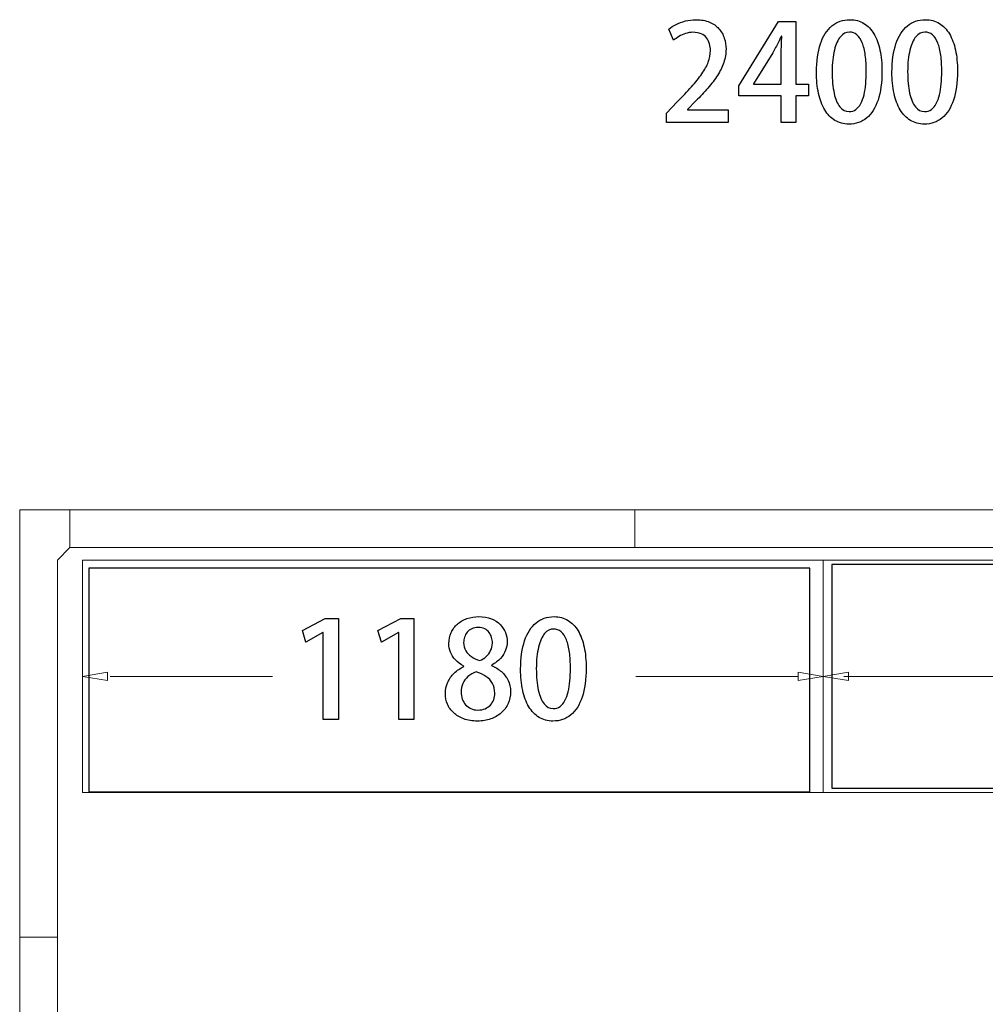
# Model space of a CAD drawing. Units: millimetres. Extents: x -100 to 97, y -107 to 130.
# Drawn here: x 30 to 43, y -78 to -66 of the extents above; entities that cross this region are included whole.
import ezdxf

# ---------------------------------------------------------------- set-up
doc = ezdxf.new("R2010")
doc.units = ezdxf.units.MM
doc.header["$MEASUREMENT"] = 0

msp = doc.modelspace()

# ---------------------------------------------------------------- linework, layer by layer
at = {"color": 7}
for points in [[(31.1243, -75.6399), (40.5921, -75.6399), (40.5921, -72.7037), (31.1243, -72.7037), (31.1243, -75.6399)], [(40.8821, -75.5915), (50.4947, -75.5915), (50.4947, -72.6553), (40.8821, -72.6553), (40.8821, -75.5915)]]:
    msp.add_lwpolyline(points, close=True, dxfattribs=at)
at = {"color": 250}
for points, knots in [([(39.5206, -66.6869), (39.5206, -66.6869), (38.9861, -66.6869), (38.9861, -66.6869), (38.9861, -66.6869), (38.9861, -66.6869), (38.9861, -66.6833), (38.9861, -66.6833), (38.9861, -66.6833), (38.9861, -66.6833), (39.0955, -66.5719), (39.0955, -66.5719), (39.0955, -66.5719), (39.1537, -66.514), (39.2066, -66.457), (39.2551, -66.4017), (39.2551, -66.4017), (39.3034, -66.3461), (39.3451, -66.2909), (39.3807, -66.2359), (39.3807, -66.2359), (39.4159, -66.1809), (39.4436, -66.1248), (39.463, -66.068), (39.463, -66.068), (39.4824, -66.0113), (39.4921, -65.9525), (39.4924, -65.8916), (39.4924, -65.8916), (39.4924, -65.8408), (39.4847, -65.7926), (39.4695, -65.7464), (39.4695, -65.7464), (39.4539, -65.7003), (39.4304, -65.6591), (39.3983, -65.6229), (39.3983, -65.6229), (39.3663, -65.5868), (39.3254, -65.558), (39.276, -65.5371), (39.276, -65.5371), (39.2263, -65.5162), (39.1672, -65.5053), (39.099, -65.5051), (39.099, -65.5051), (39.0496, -65.5053), (39.0026, -65.5109), (38.9585, -65.5221), (38.9585, -65.5221), (38.9141, -65.5333), (38.8738, -65.548), (38.8371, -65.5668), (38.8371, -65.5668), (38.8003, -65.5853), (38.7683, -65.6059), (38.741, -65.6285), (38.741, -65.6285), (38.741, -65.6285), (38.8027, -65.7749), (38.8027, -65.7749), (38.8027, -65.7749), (38.8236, -65.7582), (38.8471, -65.742), (38.8738, -65.7261), (38.8738, -65.7261), (38.9003, -65.7103), (38.9294, -65.697), (38.9606, -65.6867), (38.9606, -65.6867), (38.9917, -65.6764), (39.0244, -65.6712), (39.0585, -65.6709), (39.0585, -65.6709), (39.1002, -65.6712), (39.1358, -65.6776), (39.1649, -65.6906), (39.1649, -65.6906), (39.1943, -65.7035), (39.2178, -65.7211), (39.236, -65.7435), (39.236, -65.7435), (39.254, -65.7658), (39.2672, -65.7917), (39.2754, -65.8208), (39.2754, -65.8208), (39.2839, -65.8496), (39.2881, -65.8805), (39.2878, -65.9128), (39.2878, -65.9128), (39.2878, -65.9625), (39.2781, -66.0122), (39.2593, -66.0616), (39.2593, -66.0616), (39.2401, -66.111), (39.2122, -66.1624), (39.1752, -66.2156), (39.1752, -66.2156), (39.1381, -66.2685), (39.0926, -66.3256), (39.0385, -66.3861), (39.0385, -66.3861), (38.9844, -66.4467), (38.9223, -66.5128), (38.8521, -66.5843), (38.8521, -66.5843), (38.8521, -66.5843), (38.7127, -66.731), (38.7127, -66.731), (38.7127, -66.731), (38.7127, -66.731), (38.7127, -66.8562), (38.7127, -66.8562), (38.7127, -66.8562), (38.7127, -66.8562), (39.5206, -66.8562), (39.5206, -66.8562), (39.5206, -66.8562), (39.5206, -66.8562), (39.5206, -66.6869), (39.5206, -66.6869)], [0, 0, 0, 0, 0.0322581, 0.0322581, 0.0322581, 0.0322581, 0.0645161, 0.0645161, 0.0645161, 0.0645161, 0.0967742, 0.0967742, 0.0967742, 0.0967742, 0.1290323, 0.1290323, 0.1290323, 0.1290323, 0.1612903, 0.1612903, 0.1612903, 0.1612903, 0.1935484, 0.1935484, 0.1935484, 0.1935484, 0.2258065, 0.2258065, 0.2258065, 0.2258065, 0.2580645, 0.2580645, 0.2580645, 0.2580645, 0.2903226, 0.2903226, 0.2903226, 0.2903226, 0.3225806, 0.3225806, 0.3225806, 0.3225806, 0.3548387, 0.3548387, 0.3548387, 0.3548387, 0.3870968, 0.3870968, 0.3870968, 0.3870968, 0.4193548, 0.4193548, 0.4193548, 0.4193548, 0.4516129, 0.4516129, 0.4516129, 0.4516129, 0.483871, 0.483871, 0.483871, 0.483871, 0.516129, 0.516129, 0.516129, 0.516129, 0.5483871, 0.5483871, 0.5483871, 0.5483871, 0.5806452, 0.5806452, 0.5806452, 0.5806452, 0.6129032, 0.6129032, 0.6129032, 0.6129032, 0.6451613, 0.6451613, 0.6451613, 0.6451613, 0.6774194, 0.6774194, 0.6774194, 0.6774194, 0.7096774, 0.7096774, 0.7096774, 0.7096774, 0.7419355, 0.7419355, 0.7419355, 0.7419355, 0.7741935, 0.7741935, 0.7741935, 0.7741935, 0.8064516, 0.8064516, 0.8064516, 0.8064516, 0.8387097, 0.8387097, 0.8387097, 0.8387097, 0.8709677, 0.8709677, 0.8709677, 0.8709677, 0.9032258, 0.9032258, 0.9032258, 0.9032258, 0.9354839, 0.9354839, 0.9354839, 0.9354839, 1, 1, 1, 1]), ([(41.1046, -66.8756), (41.196, -66.8753), (41.2742, -66.8486), (41.3392, -66.7953), (41.3392, -66.7953), (41.4038, -66.7421), (41.4535, -66.6636), (41.4879, -66.5605), (41.4879, -66.5605), (41.5226, -66.457), (41.54, -66.3303), (41.5402, -66.1797), (41.5402, -66.1797), (41.5402, -66.0786), (41.5314, -65.9869), (41.5138, -65.9043), (41.5138, -65.9043), (41.4962, -65.822), (41.4697, -65.7508), (41.4347, -65.6914), (41.4347, -65.6914), (41.3994, -65.6318), (41.3556, -65.5859), (41.303, -65.5539), (41.303, -65.5539), (41.2501, -65.5215), (41.1889, -65.5053), (41.1187, -65.5051), (41.1187, -65.5051), (41.0267, -65.5053), (40.9479, -65.5327), (40.8826, -65.5871), (40.8826, -65.5871), (40.817, -65.6412), (40.7671, -65.7197), (40.7321, -65.822), (40.7321, -65.822), (40.6974, -65.9246), (40.6798, -66.0486), (40.6795, -66.1939), (40.6795, -66.1939), (40.6795, -66.2962), (40.6886, -66.3891), (40.7071, -66.4726), (40.7071, -66.4726), (40.7253, -66.556), (40.7524, -66.6278), (40.7882, -66.6877), (40.7882, -66.6877), (40.8241, -66.7477), (40.8685, -66.7942), (40.9214, -66.8265), (40.9214, -66.8265), (40.9743, -66.8588), (41.0352, -66.8753), (41.1046, -66.8756)], [0, 0, 0, 0, 0.0666667, 0.0666667, 0.0666667, 0.0666667, 0.1333333, 0.1333333, 0.1333333, 0.1333333, 0.2, 0.2, 0.2, 0.2, 0.2666667, 0.2666667, 0.2666667, 0.2666667, 0.3333333, 0.3333333, 0.3333333, 0.3333333, 0.4, 0.4, 0.4, 0.4, 0.4666667, 0.4666667, 0.4666667, 0.4666667, 0.5333333, 0.5333333, 0.5333333, 0.5333333, 0.6, 0.6, 0.6, 0.6, 0.6666667, 0.6666667, 0.6666667, 0.6666667, 0.7333333, 0.7333333, 0.7333333, 0.7333333, 0.8, 0.8, 0.8, 0.8, 0.8666667, 0.8666667, 0.8666667, 0.8666667, 1, 1, 1, 1]), ([(42.0959, -66.8756), (42.1873, -66.8753), (42.2655, -66.8486), (42.3305, -66.7953), (42.3305, -66.7953), (42.3951, -66.7421), (42.4448, -66.6636), (42.4792, -66.5605), (42.4792, -66.5605), (42.5139, -66.457), (42.5313, -66.3303), (42.5315, -66.1797), (42.5315, -66.1797), (42.5315, -66.0786), (42.5227, -65.9869), (42.5051, -65.9043), (42.5051, -65.9043), (42.4875, -65.822), (42.461, -65.7508), (42.426, -65.6914), (42.426, -65.6914), (42.3907, -65.6318), (42.3469, -65.5859), (42.2943, -65.5539), (42.2943, -65.5539), (42.2414, -65.5215), (42.1802, -65.5053), (42.11, -65.5051), (42.11, -65.5051), (42.018, -65.5053), (41.9392, -65.5327), (41.8739, -65.5871), (41.8739, -65.5871), (41.8083, -65.6412), (41.7584, -65.7197), (41.7234, -65.822), (41.7234, -65.822), (41.6887, -65.9246), (41.6711, -66.0486), (41.6708, -66.1939), (41.6708, -66.1939), (41.6708, -66.2962), (41.6799, -66.3891), (41.6984, -66.4726), (41.6984, -66.4726), (41.7166, -66.556), (41.7437, -66.6278), (41.7795, -66.6877), (41.7795, -66.6877), (41.8154, -66.7477), (41.8598, -66.7942), (41.9127, -66.8265), (41.9127, -66.8265), (41.9656, -66.8588), (42.0265, -66.8753), (42.0959, -66.8756)], [0, 0, 0, 0, 0.0666667, 0.0666667, 0.0666667, 0.0666667, 0.1333333, 0.1333333, 0.1333333, 0.1333333, 0.2, 0.2, 0.2, 0.2, 0.2666667, 0.2666667, 0.2666667, 0.2666667, 0.3333333, 0.3333333, 0.3333333, 0.3333333, 0.4, 0.4, 0.4, 0.4, 0.4666667, 0.4666667, 0.4666667, 0.4666667, 0.5333333, 0.5333333, 0.5333333, 0.5333333, 0.6, 0.6, 0.6, 0.6, 0.6666667, 0.6666667, 0.6666667, 0.6666667, 0.7333333, 0.7333333, 0.7333333, 0.7333333, 0.8, 0.8, 0.8, 0.8, 0.8666667, 0.8666667, 0.8666667, 0.8666667, 1, 1, 1, 1]), ([(40.4096, -66.5052), (40.4096, -66.5052), (40.5754, -66.5052), (40.5754, -66.5052), (40.5754, -66.5052), (40.5754, -66.5052), (40.5754, -66.35), (40.5754, -66.35), (40.5754, -66.35), (40.5754, -66.35), (40.4096, -66.35), (40.4096, -66.35), (40.4096, -66.35), (40.4096, -66.35), (40.4096, -65.528), (40.4096, -65.528), (40.4096, -65.528), (40.4096, -65.528), (40.1821, -65.528), (40.1821, -65.528), (40.1821, -65.528), (40.1821, -65.528), (39.6617, -66.3729), (39.6617, -66.3729), (39.6617, -66.3729), (39.6617, -66.3729), (39.6617, -66.5052), (39.6617, -66.5052), (39.6617, -66.5052), (39.6617, -66.5052), (40.2173, -66.5052), (40.2173, -66.5052), (40.2173, -66.5052), (40.2173, -66.5052), (40.2173, -66.8562), (40.2173, -66.8562), (40.2173, -66.8562), (40.2173, -66.8562), (40.4096, -66.8562), (40.4096, -66.8562), (40.4096, -66.8562), (40.4096, -66.8562), (40.4096, -66.5052), (40.4096, -66.5052)], [0, 0, 0, 0, 0.0833333, 0.0833333, 0.0833333, 0.0833333, 0.1666667, 0.1666667, 0.1666667, 0.1666667, 0.25, 0.25, 0.25, 0.25, 0.3333333, 0.3333333, 0.3333333, 0.3333333, 0.4166667, 0.4166667, 0.4166667, 0.4166667, 0.5, 0.5, 0.5, 0.5, 0.5833333, 0.5833333, 0.5833333, 0.5833333, 0.6666667, 0.6666667, 0.6666667, 0.6666667, 0.75, 0.75, 0.75, 0.75, 0.8333333, 0.8333333, 0.8333333, 0.8333333, 1, 1, 1, 1]), ([(39.854, -66.3464), (39.854, -66.3464), (40.108, -65.9407), (40.108, -65.9407), (40.108, -65.9407), (40.1203, -65.9172), (40.1324, -65.894), (40.1441, -65.8711), (40.1441, -65.8711), (40.1562, -65.8478), (40.1682, -65.824), (40.1806, -65.7993), (40.1806, -65.7993), (40.1929, -65.7746), (40.2056, -65.7482), (40.2191, -65.7202), (40.2191, -65.7202), (40.2191, -65.7202), (40.2262, -65.7202), (40.2262, -65.7202), (40.2262, -65.7202), (40.2235, -65.7582), (40.2215, -65.7967), (40.2197, -65.8358), (40.2197, -65.8358), (40.2182, -65.8746), (40.2173, -65.9131), (40.2173, -65.9513), (40.2173, -65.9513), (40.2173, -65.9513), (40.2173, -66.35), (40.2173, -66.35), (40.2173, -66.35), (40.2173, -66.35), (39.854, -66.35), (39.854, -66.35), (39.854, -66.35), (39.854, -66.35), (39.854, -66.3464), (39.854, -66.3464)], [0, 0, 0, 0, 0.0909091, 0.0909091, 0.0909091, 0.0909091, 0.1818182, 0.1818182, 0.1818182, 0.1818182, 0.2727273, 0.2727273, 0.2727273, 0.2727273, 0.3636364, 0.3636364, 0.3636364, 0.3636364, 0.4545455, 0.4545455, 0.4545455, 0.4545455, 0.5454545, 0.5454545, 0.5454545, 0.5454545, 0.6363636, 0.6363636, 0.6363636, 0.6363636, 0.7272727, 0.7272727, 0.7272727, 0.7272727, 0.8181818, 0.8181818, 0.8181818, 0.8181818, 1, 1, 1, 1]), ([(41.1081, -66.7116), (41.0611, -66.7113), (41.0208, -66.6904), (40.9879, -66.6489), (40.9879, -66.6489), (40.9546, -66.6075), (40.9294, -66.5478), (40.912, -66.4696), (40.912, -66.4696), (40.8947, -66.3917), (40.8858, -66.2973), (40.8858, -66.1868), (40.8858, -66.1868), (40.8861, -66.0757), (40.8958, -65.9816), (40.9147, -65.9046), (40.9147, -65.9046), (40.9335, -65.8273), (40.9596, -65.7685), (40.9934, -65.7282), (40.9934, -65.7282), (41.0272, -65.6879), (41.0666, -65.6676), (41.1116, -65.6673), (41.1116, -65.6673), (41.1504, -65.6676), (41.1839, -65.6797), (41.2119, -65.7041), (41.2119, -65.7041), (41.2398, -65.7282), (41.263, -65.7629), (41.281, -65.8084), (41.281, -65.8084), (41.2989, -65.8537), (41.3124, -65.9084), (41.3209, -65.9722), (41.3209, -65.9722), (41.3298, -66.036), (41.3339, -66.1074), (41.3339, -66.1868), (41.3339, -66.1868), (41.3339, -66.2421), (41.3318, -66.2956), (41.3271, -66.3473), (41.3271, -66.3473), (41.3224, -66.3988), (41.3148, -66.4464), (41.3042, -66.4905), (41.3042, -66.4905), (41.2936, -66.5346), (41.2798, -66.5731), (41.2621, -66.6063), (41.2621, -66.6063), (41.2448, -66.6392), (41.2233, -66.6651), (41.1981, -66.6833), (41.1981, -66.6833), (41.1725, -66.7019), (41.1425, -66.7113), (41.1081, -66.7116)], [0, 0, 0, 0, 0.0625, 0.0625, 0.0625, 0.0625, 0.125, 0.125, 0.125, 0.125, 0.1875, 0.1875, 0.1875, 0.1875, 0.25, 0.25, 0.25, 0.25, 0.3125, 0.3125, 0.3125, 0.3125, 0.375, 0.375, 0.375, 0.375, 0.4375, 0.4375, 0.4375, 0.4375, 0.5, 0.5, 0.5, 0.5, 0.5625, 0.5625, 0.5625, 0.5625, 0.625, 0.625, 0.625, 0.625, 0.6875, 0.6875, 0.6875, 0.6875, 0.75, 0.75, 0.75, 0.75, 0.8125, 0.8125, 0.8125, 0.8125, 0.875, 0.875, 0.875, 0.875, 1, 1, 1, 1]), ([(42.0994, -66.7116), (42.0524, -66.7113), (42.0121, -66.6904), (41.9792, -66.6489), (41.9792, -66.6489), (41.9459, -66.6075), (41.9207, -66.5478), (41.9033, -66.4696), (41.9033, -66.4696), (41.886, -66.3917), (41.8771, -66.2973), (41.8771, -66.1868), (41.8771, -66.1868), (41.8774, -66.0757), (41.8871, -65.9816), (41.906, -65.9046), (41.906, -65.9046), (41.9248, -65.8273), (41.9509, -65.7685), (41.9847, -65.7282), (41.9847, -65.7282), (42.0185, -65.6879), (42.0579, -65.6676), (42.1029, -65.6673), (42.1029, -65.6673), (42.1417, -65.6676), (42.1752, -65.6797), (42.2032, -65.7041), (42.2032, -65.7041), (42.2311, -65.7282), (42.2543, -65.7629), (42.2723, -65.8084), (42.2723, -65.8084), (42.2902, -65.8537), (42.3037, -65.9084), (42.3122, -65.9722), (42.3122, -65.9722), (42.3211, -66.036), (42.3252, -66.1074), (42.3252, -66.1868), (42.3252, -66.1868), (42.3252, -66.2421), (42.3231, -66.2956), (42.3184, -66.3473), (42.3184, -66.3473), (42.3137, -66.3988), (42.3061, -66.4464), (42.2955, -66.4905), (42.2955, -66.4905), (42.2849, -66.5346), (42.2711, -66.5731), (42.2534, -66.6063), (42.2534, -66.6063), (42.2361, -66.6392), (42.2146, -66.6651), (42.1894, -66.6833), (42.1894, -66.6833), (42.1638, -66.7019), (42.1338, -66.7113), (42.0994, -66.7116)], [0, 0, 0, 0, 0.0625, 0.0625, 0.0625, 0.0625, 0.125, 0.125, 0.125, 0.125, 0.1875, 0.1875, 0.1875, 0.1875, 0.25, 0.25, 0.25, 0.25, 0.3125, 0.3125, 0.3125, 0.3125, 0.375, 0.375, 0.375, 0.375, 0.4375, 0.4375, 0.4375, 0.4375, 0.5, 0.5, 0.5, 0.5, 0.5625, 0.5625, 0.5625, 0.5625, 0.625, 0.625, 0.625, 0.625, 0.6875, 0.6875, 0.6875, 0.6875, 0.75, 0.75, 0.75, 0.75, 0.8125, 0.8125, 0.8125, 0.8125, 0.875, 0.875, 0.875, 0.875, 1, 1, 1, 1]), ([(34.4035, -74.6908), (34.4035, -74.6908), (34.4035, -73.3626), (34.4035, -73.3626), (34.4035, -73.3626), (34.4035, -73.3626), (34.2306, -73.3626), (34.2306, -73.3626), (34.2306, -73.3626), (34.2306, -73.3626), (33.9307, -73.5231), (33.9307, -73.5231), (33.9307, -73.5231), (33.9307, -73.5231), (33.9766, -73.673), (33.9766, -73.673), (33.9766, -73.673), (33.9766, -73.673), (34.2006, -73.5496), (34.2006, -73.5496), (34.2006, -73.5496), (34.2006, -73.5496), (34.2041, -73.5496), (34.2041, -73.5496), (34.2041, -73.5496), (34.2041, -73.5496), (34.2041, -74.6908), (34.2041, -74.6908), (34.2041, -74.6908), (34.2041, -74.6908), (34.4035, -74.6908), (34.4035, -74.6908)], [0, 0, 0, 0, 0.1111111, 0.1111111, 0.1111111, 0.1111111, 0.2222222, 0.2222222, 0.2222222, 0.2222222, 0.3333333, 0.3333333, 0.3333333, 0.3333333, 0.4444444, 0.4444444, 0.4444444, 0.4444444, 0.5555556, 0.5555556, 0.5555556, 0.5555556, 0.6666667, 0.6666667, 0.6666667, 0.6666667, 0.7777778, 0.7777778, 0.7777778, 0.7777778, 1, 1, 1, 1]), ([(35.3948, -74.6908), (35.3948, -74.6908), (35.3948, -73.3626), (35.3948, -73.3626), (35.3948, -73.3626), (35.3948, -73.3626), (35.2219, -73.3626), (35.2219, -73.3626), (35.2219, -73.3626), (35.2219, -73.3626), (34.922, -73.5231), (34.922, -73.5231), (34.922, -73.5231), (34.922, -73.5231), (34.9679, -73.673), (34.9679, -73.673), (34.9679, -73.673), (34.9679, -73.673), (35.1919, -73.5496), (35.1919, -73.5496), (35.1919, -73.5496), (35.1919, -73.5496), (35.1954, -73.5496), (35.1954, -73.5496), (35.1954, -73.5496), (35.1954, -73.5496), (35.1954, -74.6908), (35.1954, -74.6908), (35.1954, -74.6908), (35.1954, -74.6908), (35.3948, -74.6908), (35.3948, -74.6908)], [0, 0, 0, 0, 0.1111111, 0.1111111, 0.1111111, 0.1111111, 0.2222222, 0.2222222, 0.2222222, 0.2222222, 0.3333333, 0.3333333, 0.3333333, 0.3333333, 0.4444444, 0.4444444, 0.4444444, 0.4444444, 0.5555556, 0.5555556, 0.5555556, 0.5555556, 0.6666667, 0.6666667, 0.6666667, 0.6666667, 0.7777778, 0.7777778, 0.7777778, 0.7777778, 1, 1, 1, 1]), ([(36.0509, -73.9949), (36.003, -74.0173), (35.9607, -74.0458), (35.9242, -74.0799), (35.9242, -74.0799), (35.8877, -74.1143), (35.8595, -74.1543), (35.8389, -74.2001), (35.8389, -74.2001), (35.8184, -74.2457), (35.8078, -74.2969), (35.8075, -74.3536), (35.8075, -74.3536), (35.8075, -74.4006), (35.8169, -74.4456), (35.8351, -74.4882), (35.8351, -74.4882), (35.8536, -74.5309), (35.8807, -74.5688), (35.9166, -74.602), (35.9166, -74.602), (35.9521, -74.6352), (35.9962, -74.6617), (36.0486, -74.6808), (36.0486, -74.6808), (36.1009, -74.6999), (36.1612, -74.7099), (36.2291, -74.7102), (36.2291, -74.7102), (36.292, -74.7099), (36.3499, -74.7008), (36.4025, -74.6823), (36.4025, -74.6823), (36.4551, -74.664), (36.501, -74.6376), (36.5401, -74.6038), (36.5401, -74.6038), (36.5789, -74.5697), (36.6089, -74.5288), (36.6304, -74.4815), (36.6304, -74.4815), (36.6518, -74.4342), (36.6627, -74.3815), (36.663, -74.3236), (36.663, -74.3236), (36.6627, -74.2692), (36.6518, -74.2204), (36.6306, -74.1766), (36.6306, -74.1766), (36.6095, -74.1328), (36.5804, -74.0946), (36.543, -74.0617), (36.543, -74.0617), (36.5057, -74.029), (36.4628, -74.002), (36.4143, -73.9808), (36.4143, -73.9808), (36.4143, -73.9808), (36.4143, -73.9755), (36.4143, -73.9755), (36.4143, -73.9755), (36.4625, -73.9503), (36.5016, -73.9212), (36.5316, -73.8879), (36.5316, -73.8879), (36.5619, -73.8547), (36.5839, -73.8191), (36.598, -73.7815), (36.598, -73.7815), (36.6121, -73.7439), (36.6192, -73.706), (36.6189, -73.668), (36.6189, -73.668), (36.6189, -73.6275), (36.6115, -73.5878), (36.5965, -73.549), (36.5965, -73.549), (36.5816, -73.5102), (36.5586, -73.4749), (36.528, -73.4434), (36.528, -73.4434), (36.4975, -73.412), (36.4587, -73.387), (36.4119, -73.3685), (36.4119, -73.3685), (36.3652, -73.3496), (36.3102, -73.3399), (36.2467, -73.3397), (36.2467, -73.3397), (36.1908, -73.3399), (36.1391, -73.3482), (36.0915, -73.3649), (36.0915, -73.3649), (36.0439, -73.3817), (36.0024, -73.4055), (35.9668, -73.4367), (35.9668, -73.4367), (35.931, -73.4678), (35.9033, -73.5049), (35.8836, -73.5481), (35.8836, -73.5481), (35.8636, -73.5913), (35.8536, -73.6395), (35.8534, -73.6927), (35.8534, -73.6927), (35.8534, -73.7312), (35.8607, -73.7689), (35.8751, -73.8053), (35.8751, -73.8053), (35.8898, -73.8421), (35.9116, -73.8762), (35.941, -73.9076), (35.941, -73.9076), (35.9701, -73.9391), (36.0068, -73.9664), (36.0509, -73.9896), (36.0509, -73.9896), (36.0509, -73.9896), (36.0509, -73.9949), (36.0509, -73.9949)], [0, 0, 0, 0, 0.0322581, 0.0322581, 0.0322581, 0.0322581, 0.0645161, 0.0645161, 0.0645161, 0.0645161, 0.0967742, 0.0967742, 0.0967742, 0.0967742, 0.1290323, 0.1290323, 0.1290323, 0.1290323, 0.1612903, 0.1612903, 0.1612903, 0.1612903, 0.1935484, 0.1935484, 0.1935484, 0.1935484, 0.2258065, 0.2258065, 0.2258065, 0.2258065, 0.2580645, 0.2580645, 0.2580645, 0.2580645, 0.2903226, 0.2903226, 0.2903226, 0.2903226, 0.3225806, 0.3225806, 0.3225806, 0.3225806, 0.3548387, 0.3548387, 0.3548387, 0.3548387, 0.3870968, 0.3870968, 0.3870968, 0.3870968, 0.4193548, 0.4193548, 0.4193548, 0.4193548, 0.4516129, 0.4516129, 0.4516129, 0.4516129, 0.483871, 0.483871, 0.483871, 0.483871, 0.516129, 0.516129, 0.516129, 0.516129, 0.5483871, 0.5483871, 0.5483871, 0.5483871, 0.5806452, 0.5806452, 0.5806452, 0.5806452, 0.6129032, 0.6129032, 0.6129032, 0.6129032, 0.6451613, 0.6451613, 0.6451613, 0.6451613, 0.6774194, 0.6774194, 0.6774194, 0.6774194, 0.7096774, 0.7096774, 0.7096774, 0.7096774, 0.7419355, 0.7419355, 0.7419355, 0.7419355, 0.7741935, 0.7741935, 0.7741935, 0.7741935, 0.8064516, 0.8064516, 0.8064516, 0.8064516, 0.8387097, 0.8387097, 0.8387097, 0.8387097, 0.8709677, 0.8709677, 0.8709677, 0.8709677, 0.9032258, 0.9032258, 0.9032258, 0.9032258, 0.9354839, 0.9354839, 0.9354839, 0.9354839, 1, 1, 1, 1]), ([(37.2204, -74.7102), (37.3118, -74.7099), (37.39, -74.6832), (37.455, -74.6299), (37.455, -74.6299), (37.5196, -74.5767), (37.5693, -74.4982), (37.6037, -74.3951), (37.6037, -74.3951), (37.6384, -74.2916), (37.6558, -74.1649), (37.656, -74.0143), (37.656, -74.0143), (37.656, -73.9132), (37.6472, -73.8215), (37.6296, -73.7389), (37.6296, -73.7389), (37.612, -73.6566), (37.5855, -73.5854), (37.5505, -73.526), (37.5505, -73.526), (37.5152, -73.4664), (37.4714, -73.4205), (37.4188, -73.3885), (37.4188, -73.3885), (37.3659, -73.3561), (37.3047, -73.3399), (37.2345, -73.3397), (37.2345, -73.3397), (37.1425, -73.3399), (37.0637, -73.3673), (36.9984, -73.4217), (36.9984, -73.4217), (36.9328, -73.4758), (36.8829, -73.5543), (36.8479, -73.6566), (36.8479, -73.6566), (36.8132, -73.7592), (36.7956, -73.8832), (36.7953, -74.0285), (36.7953, -74.0285), (36.7953, -74.1308), (36.8044, -74.2237), (36.8229, -74.3072), (36.8229, -74.3072), (36.8411, -74.3906), (36.8682, -74.4624), (36.904, -74.5223), (36.904, -74.5223), (36.9399, -74.5823), (36.9843, -74.6288), (37.0372, -74.6611), (37.0372, -74.6611), (37.0901, -74.6934), (37.151, -74.7099), (37.2204, -74.7102)], [0, 0, 0, 0, 0.0666667, 0.0666667, 0.0666667, 0.0666667, 0.1333333, 0.1333333, 0.1333333, 0.1333333, 0.2, 0.2, 0.2, 0.2, 0.2666667, 0.2666667, 0.2666667, 0.2666667, 0.3333333, 0.3333333, 0.3333333, 0.3333333, 0.4, 0.4, 0.4, 0.4, 0.4666667, 0.4666667, 0.4666667, 0.4666667, 0.5333333, 0.5333333, 0.5333333, 0.5333333, 0.6, 0.6, 0.6, 0.6, 0.6666667, 0.6666667, 0.6666667, 0.6666667, 0.7333333, 0.7333333, 0.7333333, 0.7333333, 0.8, 0.8, 0.8, 0.8, 0.8666667, 0.8666667, 0.8666667, 0.8666667, 1, 1, 1, 1]), ([(36.2396, -73.4825), (36.2726, -73.4828), (36.3008, -73.4884), (36.3243, -73.4999), (36.3243, -73.4999), (36.3478, -73.511), (36.3669, -73.5266), (36.3819, -73.5457), (36.3819, -73.5457), (36.3966, -73.5651), (36.4075, -73.5872), (36.4146, -73.6113), (36.4146, -73.6113), (36.4216, -73.6357), (36.4249, -73.661), (36.4249, -73.6874), (36.4249, -73.6874), (36.4246, -73.723), (36.4169, -73.7556), (36.4022, -73.7859), (36.4022, -73.7859), (36.3875, -73.8159), (36.3678, -73.8421), (36.3428, -73.8647), (36.3428, -73.8647), (36.3178, -73.887), (36.2899, -73.9047), (36.2591, -73.917), (36.2591, -73.917), (36.217, -73.9032), (36.1803, -73.8853), (36.1485, -73.8641), (36.1485, -73.8641), (36.1168, -73.8427), (36.0921, -73.8168), (36.0744, -73.7865), (36.0744, -73.7865), (36.0568, -73.7562), (36.0477, -73.7209), (36.0474, -73.6804), (36.0474, -73.6804), (36.0474, -73.6548), (36.0512, -73.6304), (36.0591, -73.6069), (36.0591, -73.6069), (36.0668, -73.5834), (36.0788, -73.5622), (36.0944, -73.5437), (36.0944, -73.5437), (36.1103, -73.5249), (36.1303, -73.5102), (36.1547, -73.4993), (36.1547, -73.4993), (36.1788, -73.4884), (36.207, -73.4828), (36.2396, -73.4825)], [0, 0, 0, 0, 0.0666667, 0.0666667, 0.0666667, 0.0666667, 0.1333333, 0.1333333, 0.1333333, 0.1333333, 0.2, 0.2, 0.2, 0.2, 0.2666667, 0.2666667, 0.2666667, 0.2666667, 0.3333333, 0.3333333, 0.3333333, 0.3333333, 0.4, 0.4, 0.4, 0.4, 0.4666667, 0.4666667, 0.4666667, 0.4666667, 0.5333333, 0.5333333, 0.5333333, 0.5333333, 0.6, 0.6, 0.6, 0.6, 0.6666667, 0.6666667, 0.6666667, 0.6666667, 0.7333333, 0.7333333, 0.7333333, 0.7333333, 0.8, 0.8, 0.8, 0.8, 0.8666667, 0.8666667, 0.8666667, 0.8666667, 1, 1, 1, 1]), ([(37.2239, -74.5462), (37.1769, -74.5459), (37.1366, -74.525), (37.1037, -74.4835), (37.1037, -74.4835), (37.0704, -74.4421), (37.0452, -74.3824), (37.0278, -74.3042), (37.0278, -74.3042), (37.0105, -74.2263), (37.0016, -74.1319), (37.0016, -74.0214), (37.0016, -74.0214), (37.0019, -73.9103), (37.0116, -73.8162), (37.0305, -73.7392), (37.0305, -73.7392), (37.0493, -73.6619), (37.0754, -73.6031), (37.1092, -73.5628), (37.1092, -73.5628), (37.143, -73.5225), (37.1824, -73.5022), (37.2274, -73.5019), (37.2274, -73.5019), (37.2662, -73.5022), (37.2997, -73.5143), (37.3277, -73.5387), (37.3277, -73.5387), (37.3556, -73.5628), (37.3788, -73.5975), (37.3968, -73.643), (37.3968, -73.643), (37.4147, -73.6883), (37.4282, -73.743), (37.4367, -73.8068), (37.4367, -73.8068), (37.4456, -73.8706), (37.4497, -73.942), (37.4497, -74.0214), (37.4497, -74.0214), (37.4497, -74.0767), (37.4476, -74.1302), (37.4429, -74.1819), (37.4429, -74.1819), (37.4382, -74.2334), (37.4306, -74.281), (37.42, -74.3251), (37.42, -74.3251), (37.4094, -74.3692), (37.3956, -74.4077), (37.3779, -74.4409), (37.3779, -74.4409), (37.3606, -74.4738), (37.3391, -74.4997), (37.3139, -74.5179), (37.3139, -74.5179), (37.2883, -74.5365), (37.2583, -74.5459), (37.2239, -74.5462)], [0, 0, 0, 0, 0.0625, 0.0625, 0.0625, 0.0625, 0.125, 0.125, 0.125, 0.125, 0.1875, 0.1875, 0.1875, 0.1875, 0.25, 0.25, 0.25, 0.25, 0.3125, 0.3125, 0.3125, 0.3125, 0.375, 0.375, 0.375, 0.375, 0.4375, 0.4375, 0.4375, 0.4375, 0.5, 0.5, 0.5, 0.5, 0.5625, 0.5625, 0.5625, 0.5625, 0.625, 0.625, 0.625, 0.625, 0.6875, 0.6875, 0.6875, 0.6875, 0.75, 0.75, 0.75, 0.75, 0.8125, 0.8125, 0.8125, 0.8125, 0.875, 0.875, 0.875, 0.875, 1, 1, 1, 1]), ([(36.2344, -74.5656), (36.2003, -74.5653), (36.1697, -74.5591), (36.1426, -74.547), (36.1426, -74.547), (36.1156, -74.5347), (36.0924, -74.5179), (36.0733, -74.4962), (36.0733, -74.4962), (36.0541, -74.4747), (36.0394, -74.4494), (36.0292, -74.4209), (36.0292, -74.4209), (36.0192, -74.3924), (36.0139, -74.3618), (36.0139, -74.3289), (36.0139, -74.3289), (36.0139, -74.2892), (36.0215, -74.2519), (36.0368, -74.2172), (36.0368, -74.2172), (36.0521, -74.1828), (36.0747, -74.1522), (36.1044, -74.1258), (36.1044, -74.1258), (36.1338, -74.0993), (36.1703, -74.0787), (36.2132, -74.0637), (36.2132, -74.0637), (36.2617, -74.0796), (36.3043, -74.0996), (36.3405, -74.1243), (36.3405, -74.1243), (36.3769, -74.149), (36.4055, -74.1793), (36.4257, -74.2151), (36.4257, -74.2151), (36.446, -74.251), (36.4563, -74.2936), (36.4566, -74.343), (36.4566, -74.343), (36.4566, -74.3736), (36.4516, -74.4024), (36.4419, -74.4292), (36.4419, -74.4292), (36.4319, -74.4559), (36.4175, -74.4794), (36.3984, -74.5), (36.3984, -74.5), (36.3793, -74.5203), (36.3561, -74.5365), (36.3287, -74.5479), (36.3287, -74.5479), (36.3011, -74.5594), (36.2696, -74.5653), (36.2344, -74.5656)], [0, 0, 0, 0, 0.0666667, 0.0666667, 0.0666667, 0.0666667, 0.1333333, 0.1333333, 0.1333333, 0.1333333, 0.2, 0.2, 0.2, 0.2, 0.2666667, 0.2666667, 0.2666667, 0.2666667, 0.3333333, 0.3333333, 0.3333333, 0.3333333, 0.4, 0.4, 0.4, 0.4, 0.4666667, 0.4666667, 0.4666667, 0.4666667, 0.5333333, 0.5333333, 0.5333333, 0.5333333, 0.6, 0.6, 0.6, 0.6, 0.6666667, 0.6666667, 0.6666667, 0.6666667, 0.7333333, 0.7333333, 0.7333333, 0.7333333, 0.8, 0.8, 0.8, 0.8, 0.8666667, 0.8666667, 0.8666667, 0.8666667, 1, 1, 1, 1])]:
    msp.add_open_spline(points, degree=3, knots=knots, dxfattribs=at)
at = {"color": 250, "lineweight": 9}
for points in [[(30.2183, -71.9393), (30.2183, -71.9393), (30.2183, -77.5449), (30.2183, -77.5449)], [(30.8778, -71.9393), (30.8778, -71.9393), (30.2183, -71.9393), (30.2183, -71.9393)], [(30.8778, -72.4339), (30.8778, -72.4339), (30.8778, -71.9393), (30.8778, -71.9393)], [(30.8778, -71.9393), (30.8778, -71.9393), (38.297, -71.9393), (38.297, -71.9393)], [(30.8778, -71.9393), (30.8778, -71.9393), (30.8778, -72.4339), (30.8778, -72.4339)], [(38.297, -71.9393), (38.297, -71.9393), (43.2431, -71.9393), (43.2431, -71.9393)], [(38.297, -71.9393), (38.297, -71.9393), (38.297, -72.4339), (38.297, -72.4339)], [(38.297, -71.9393), (38.297, -71.9393), (38.297, -72.4339), (38.297, -72.4339)], [(30.7129, -72.5987), (30.7129, -72.5987), (30.8778, -72.4339), (30.8778, -72.4339)], [(30.8778, -72.4339), (30.8778, -72.4339), (38.297, -72.4339), (38.297, -72.4339)], [(43.2431, -72.4339), (43.2431, -72.4339), (38.297, -72.4339), (38.297, -72.4339)], [(30.7129, -72.5987), (30.7129, -72.5987), (30.7129, -77.5449), (30.7129, -77.5449)], [(31.0426, -75.6489), (31.0426, -75.6489), (31.0426, -72.5987), (31.0426, -72.5987)], [(31.0426, -72.5987), (31.0426, -72.5987), (40.77, -72.5987), (40.77, -72.5987)], [(40.77, -72.5987), (40.77, -72.5987), (40.77, -75.6489), (40.77, -75.6489)], [(40.77, -75.6489), (40.77, -75.6489), (40.77, -72.5987), (40.77, -72.5987)], [(40.77, -72.5987), (40.77, -72.5987), (50.4974, -72.5987), (50.4974, -72.5987)], [(31.0426, -74.1238), (31.0426, -74.1238), (31.3724, -74.0688), (31.3724, -74.0688)], [(31.0426, -75.6489), (31.0426, -75.6489), (31.0426, -74.1238), (31.0426, -74.1238)], [(31.4048, -74.1238), (31.4048, -74.1238), (33.5371, -74.1238), (33.5371, -74.1238)], [(38.308, -74.1238), (38.308, -74.1238), (40.4403, -74.1238), (40.4403, -74.1238)], [(40.77, -74.1238), (40.77, -74.1238), (40.4403, -74.0688), (40.4403, -74.0688)], [(40.77, -74.1238), (40.77, -74.1238), (41.0998, -74.0688), (41.0998, -74.0688)], [(40.77, -75.6489), (40.77, -75.6489), (40.77, -74.1238), (40.77, -74.1238)], [(40.77, -75.6489), (40.77, -75.6489), (40.77, -74.1238), (40.77, -74.1238)], [(41.0405, -74.1238), (41.0405, -74.1238), (43.5522, -74.1238), (43.5522, -74.1238)], [(40.77, -75.6489), (40.77, -75.6489), (31.0426, -75.6489), (31.0426, -75.6489)], [(50.4974, -75.6489), (50.4974, -75.6489), (40.77, -75.6489), (40.77, -75.6489)], [(30.7129, -77.5449), (30.7129, -77.5449), (30.2183, -77.5449), (30.2183, -77.5449)], [(30.2183, -83.1505), (30.2183, -83.1505), (30.2183, -77.5449), (30.2183, -77.5449)], [(30.7129, -77.5449), (30.7129, -77.5449), (30.2183, -77.5449), (30.2183, -77.5449)], [(30.7129, -82.491), (30.7129, -82.491), (30.7129, -77.5449), (30.7129, -77.5449)]]:
    msp.add_open_spline(points, degree=3, dxfattribs=at)
for points, knots in [([(34.4035, -74.6908), (34.4035, -74.6908), (34.4035, -73.3626), (34.4035, -73.3626), (34.4035, -73.3626), (34.4035, -73.3626), (34.2306, -73.3626), (34.2306, -73.3626), (34.2306, -73.3626), (34.2306, -73.3626), (33.9307, -73.5231), (33.9307, -73.5231), (33.9307, -73.5231), (33.9307, -73.5231), (33.9766, -73.673), (33.9766, -73.673), (33.9766, -73.673), (33.9766, -73.673), (34.2006, -73.5496), (34.2006, -73.5496), (34.2006, -73.5496), (34.2006, -73.5496), (34.2041, -73.5496), (34.2041, -73.5496), (34.2041, -73.5496), (34.2041, -73.5496), (34.2041, -74.6908), (34.2041, -74.6908), (34.2041, -74.6908), (34.2041, -74.6908), (34.4035, -74.6908), (34.4035, -74.6908)], [0, 0, 0, 0, 0.1111111, 0.1111111, 0.1111111, 0.1111111, 0.2222222, 0.2222222, 0.2222222, 0.2222222, 0.3333333, 0.3333333, 0.3333333, 0.3333333, 0.4444444, 0.4444444, 0.4444444, 0.4444444, 0.5555556, 0.5555556, 0.5555556, 0.5555556, 0.6666667, 0.6666667, 0.6666667, 0.6666667, 0.7777778, 0.7777778, 0.7777778, 0.7777778, 1, 1, 1, 1]), ([(35.3948, -74.6908), (35.3948, -74.6908), (35.3948, -73.3626), (35.3948, -73.3626), (35.3948, -73.3626), (35.3948, -73.3626), (35.2219, -73.3626), (35.2219, -73.3626), (35.2219, -73.3626), (35.2219, -73.3626), (34.922, -73.5231), (34.922, -73.5231), (34.922, -73.5231), (34.922, -73.5231), (34.9679, -73.673), (34.9679, -73.673), (34.9679, -73.673), (34.9679, -73.673), (35.1919, -73.5496), (35.1919, -73.5496), (35.1919, -73.5496), (35.1919, -73.5496), (35.1954, -73.5496), (35.1954, -73.5496), (35.1954, -73.5496), (35.1954, -73.5496), (35.1954, -74.6908), (35.1954, -74.6908), (35.1954, -74.6908), (35.1954, -74.6908), (35.3948, -74.6908), (35.3948, -74.6908)], [0, 0, 0, 0, 0.1111111, 0.1111111, 0.1111111, 0.1111111, 0.2222222, 0.2222222, 0.2222222, 0.2222222, 0.3333333, 0.3333333, 0.3333333, 0.3333333, 0.4444444, 0.4444444, 0.4444444, 0.4444444, 0.5555556, 0.5555556, 0.5555556, 0.5555556, 0.6666667, 0.6666667, 0.6666667, 0.6666667, 0.7777778, 0.7777778, 0.7777778, 0.7777778, 1, 1, 1, 1]), ([(36.0509, -73.9949), (36.003, -74.0173), (35.9607, -74.0458), (35.9242, -74.0799), (35.9242, -74.0799), (35.8877, -74.1143), (35.8595, -74.1543), (35.8389, -74.2001), (35.8389, -74.2001), (35.8184, -74.2457), (35.8078, -74.2969), (35.8075, -74.3536), (35.8075, -74.3536), (35.8075, -74.4006), (35.8169, -74.4456), (35.8351, -74.4882), (35.8351, -74.4882), (35.8536, -74.5309), (35.8807, -74.5688), (35.9166, -74.602), (35.9166, -74.602), (35.9521, -74.6352), (35.9962, -74.6617), (36.0486, -74.6808), (36.0486, -74.6808), (36.1009, -74.6999), (36.1612, -74.7099), (36.2291, -74.7102), (36.2291, -74.7102), (36.292, -74.7099), (36.3499, -74.7008), (36.4025, -74.6823), (36.4025, -74.6823), (36.4551, -74.664), (36.501, -74.6376), (36.5401, -74.6038), (36.5401, -74.6038), (36.5789, -74.5697), (36.6089, -74.5288), (36.6304, -74.4815), (36.6304, -74.4815), (36.6518, -74.4342), (36.6627, -74.3815), (36.663, -74.3236), (36.663, -74.3236), (36.6627, -74.2692), (36.6518, -74.2204), (36.6306, -74.1766), (36.6306, -74.1766), (36.6095, -74.1328), (36.5804, -74.0946), (36.543, -74.0617), (36.543, -74.0617), (36.5057, -74.029), (36.4628, -74.002), (36.4143, -73.9808), (36.4143, -73.9808), (36.4143, -73.9808), (36.4143, -73.9755), (36.4143, -73.9755), (36.4143, -73.9755), (36.4625, -73.9503), (36.5016, -73.9212), (36.5316, -73.8879), (36.5316, -73.8879), (36.5619, -73.8547), (36.5839, -73.8191), (36.598, -73.7815), (36.598, -73.7815), (36.6121, -73.7439), (36.6192, -73.706), (36.6189, -73.668), (36.6189, -73.668), (36.6189, -73.6275), (36.6115, -73.5878), (36.5965, -73.549), (36.5965, -73.549), (36.5816, -73.5102), (36.5586, -73.4749), (36.528, -73.4434), (36.528, -73.4434), (36.4975, -73.412), (36.4587, -73.387), (36.4119, -73.3685), (36.4119, -73.3685), (36.3652, -73.3496), (36.3102, -73.3399), (36.2467, -73.3397), (36.2467, -73.3397), (36.1908, -73.3399), (36.1391, -73.3482), (36.0915, -73.3649), (36.0915, -73.3649), (36.0439, -73.3817), (36.0024, -73.4055), (35.9668, -73.4367), (35.9668, -73.4367), (35.931, -73.4678), (35.9033, -73.5049), (35.8836, -73.5481), (35.8836, -73.5481), (35.8636, -73.5913), (35.8536, -73.6395), (35.8534, -73.6927), (35.8534, -73.6927), (35.8534, -73.7312), (35.8607, -73.7689), (35.8751, -73.8053), (35.8751, -73.8053), (35.8898, -73.8421), (35.9116, -73.8762), (35.941, -73.9076), (35.941, -73.9076), (35.9701, -73.9391), (36.0068, -73.9664), (36.0509, -73.9896), (36.0509, -73.9896), (36.0509, -73.9896), (36.0509, -73.9949), (36.0509, -73.9949)], [0, 0, 0, 0, 0.0322581, 0.0322581, 0.0322581, 0.0322581, 0.0645161, 0.0645161, 0.0645161, 0.0645161, 0.0967742, 0.0967742, 0.0967742, 0.0967742, 0.1290323, 0.1290323, 0.1290323, 0.1290323, 0.1612903, 0.1612903, 0.1612903, 0.1612903, 0.1935484, 0.1935484, 0.1935484, 0.1935484, 0.2258065, 0.2258065, 0.2258065, 0.2258065, 0.2580645, 0.2580645, 0.2580645, 0.2580645, 0.2903226, 0.2903226, 0.2903226, 0.2903226, 0.3225806, 0.3225806, 0.3225806, 0.3225806, 0.3548387, 0.3548387, 0.3548387, 0.3548387, 0.3870968, 0.3870968, 0.3870968, 0.3870968, 0.4193548, 0.4193548, 0.4193548, 0.4193548, 0.4516129, 0.4516129, 0.4516129, 0.4516129, 0.483871, 0.483871, 0.483871, 0.483871, 0.516129, 0.516129, 0.516129, 0.516129, 0.5483871, 0.5483871, 0.5483871, 0.5483871, 0.5806452, 0.5806452, 0.5806452, 0.5806452, 0.6129032, 0.6129032, 0.6129032, 0.6129032, 0.6451613, 0.6451613, 0.6451613, 0.6451613, 0.6774194, 0.6774194, 0.6774194, 0.6774194, 0.7096774, 0.7096774, 0.7096774, 0.7096774, 0.7419355, 0.7419355, 0.7419355, 0.7419355, 0.7741935, 0.7741935, 0.7741935, 0.7741935, 0.8064516, 0.8064516, 0.8064516, 0.8064516, 0.8387097, 0.8387097, 0.8387097, 0.8387097, 0.8709677, 0.8709677, 0.8709677, 0.8709677, 0.9032258, 0.9032258, 0.9032258, 0.9032258, 0.9354839, 0.9354839, 0.9354839, 0.9354839, 1, 1, 1, 1]), ([(37.2204, -74.7102), (37.3118, -74.7099), (37.39, -74.6832), (37.455, -74.6299), (37.455, -74.6299), (37.5196, -74.5767), (37.5693, -74.4982), (37.6037, -74.3951), (37.6037, -74.3951), (37.6384, -74.2916), (37.6558, -74.1649), (37.656, -74.0143), (37.656, -74.0143), (37.656, -73.9132), (37.6472, -73.8215), (37.6296, -73.7389), (37.6296, -73.7389), (37.612, -73.6566), (37.5855, -73.5854), (37.5505, -73.526), (37.5505, -73.526), (37.5152, -73.4664), (37.4714, -73.4205), (37.4188, -73.3885), (37.4188, -73.3885), (37.3659, -73.3561), (37.3047, -73.3399), (37.2345, -73.3397), (37.2345, -73.3397), (37.1425, -73.3399), (37.0637, -73.3673), (36.9984, -73.4217), (36.9984, -73.4217), (36.9328, -73.4758), (36.8829, -73.5543), (36.8479, -73.6566), (36.8479, -73.6566), (36.8132, -73.7592), (36.7956, -73.8832), (36.7953, -74.0285), (36.7953, -74.0285), (36.7953, -74.1308), (36.8044, -74.2237), (36.8229, -74.3072), (36.8229, -74.3072), (36.8411, -74.3906), (36.8682, -74.4624), (36.904, -74.5223), (36.904, -74.5223), (36.9399, -74.5823), (36.9843, -74.6288), (37.0372, -74.6611), (37.0372, -74.6611), (37.0901, -74.6934), (37.151, -74.7099), (37.2204, -74.7102)], [0, 0, 0, 0, 0.0666667, 0.0666667, 0.0666667, 0.0666667, 0.1333333, 0.1333333, 0.1333333, 0.1333333, 0.2, 0.2, 0.2, 0.2, 0.2666667, 0.2666667, 0.2666667, 0.2666667, 0.3333333, 0.3333333, 0.3333333, 0.3333333, 0.4, 0.4, 0.4, 0.4, 0.4666667, 0.4666667, 0.4666667, 0.4666667, 0.5333333, 0.5333333, 0.5333333, 0.5333333, 0.6, 0.6, 0.6, 0.6, 0.6666667, 0.6666667, 0.6666667, 0.6666667, 0.7333333, 0.7333333, 0.7333333, 0.7333333, 0.8, 0.8, 0.8, 0.8, 0.8666667, 0.8666667, 0.8666667, 0.8666667, 1, 1, 1, 1]), ([(36.2396, -73.4825), (36.2726, -73.4828), (36.3008, -73.4884), (36.3243, -73.4999), (36.3243, -73.4999), (36.3478, -73.511), (36.3669, -73.5266), (36.3819, -73.5457), (36.3819, -73.5457), (36.3966, -73.5651), (36.4075, -73.5872), (36.4146, -73.6113), (36.4146, -73.6113), (36.4216, -73.6357), (36.4249, -73.661), (36.4249, -73.6874), (36.4249, -73.6874), (36.4246, -73.723), (36.4169, -73.7556), (36.4022, -73.7859), (36.4022, -73.7859), (36.3875, -73.8159), (36.3678, -73.8421), (36.3428, -73.8647), (36.3428, -73.8647), (36.3178, -73.887), (36.2899, -73.9047), (36.2591, -73.917), (36.2591, -73.917), (36.217, -73.9032), (36.1803, -73.8853), (36.1485, -73.8641), (36.1485, -73.8641), (36.1168, -73.8427), (36.0921, -73.8168), (36.0744, -73.7865), (36.0744, -73.7865), (36.0568, -73.7562), (36.0477, -73.7209), (36.0474, -73.6804), (36.0474, -73.6804), (36.0474, -73.6548), (36.0512, -73.6304), (36.0591, -73.6069), (36.0591, -73.6069), (36.0668, -73.5834), (36.0788, -73.5622), (36.0944, -73.5437), (36.0944, -73.5437), (36.1103, -73.5249), (36.1303, -73.5102), (36.1547, -73.4993), (36.1547, -73.4993), (36.1788, -73.4884), (36.207, -73.4828), (36.2396, -73.4825)], [0, 0, 0, 0, 0.0666667, 0.0666667, 0.0666667, 0.0666667, 0.1333333, 0.1333333, 0.1333333, 0.1333333, 0.2, 0.2, 0.2, 0.2, 0.2666667, 0.2666667, 0.2666667, 0.2666667, 0.3333333, 0.3333333, 0.3333333, 0.3333333, 0.4, 0.4, 0.4, 0.4, 0.4666667, 0.4666667, 0.4666667, 0.4666667, 0.5333333, 0.5333333, 0.5333333, 0.5333333, 0.6, 0.6, 0.6, 0.6, 0.6666667, 0.6666667, 0.6666667, 0.6666667, 0.7333333, 0.7333333, 0.7333333, 0.7333333, 0.8, 0.8, 0.8, 0.8, 0.8666667, 0.8666667, 0.8666667, 0.8666667, 1, 1, 1, 1]), ([(37.2239, -74.5462), (37.1769, -74.5459), (37.1366, -74.525), (37.1037, -74.4835), (37.1037, -74.4835), (37.0704, -74.4421), (37.0452, -74.3824), (37.0278, -74.3042), (37.0278, -74.3042), (37.0105, -74.2263), (37.0016, -74.1319), (37.0016, -74.0214), (37.0016, -74.0214), (37.0019, -73.9103), (37.0116, -73.8162), (37.0305, -73.7392), (37.0305, -73.7392), (37.0493, -73.6619), (37.0754, -73.6031), (37.1092, -73.5628), (37.1092, -73.5628), (37.143, -73.5225), (37.1824, -73.5022), (37.2274, -73.5019), (37.2274, -73.5019), (37.2662, -73.5022), (37.2997, -73.5143), (37.3277, -73.5387), (37.3277, -73.5387), (37.3556, -73.5628), (37.3788, -73.5975), (37.3968, -73.643), (37.3968, -73.643), (37.4147, -73.6883), (37.4282, -73.743), (37.4367, -73.8068), (37.4367, -73.8068), (37.4456, -73.8706), (37.4497, -73.942), (37.4497, -74.0214), (37.4497, -74.0214), (37.4497, -74.0767), (37.4476, -74.1302), (37.4429, -74.1819), (37.4429, -74.1819), (37.4382, -74.2334), (37.4306, -74.281), (37.42, -74.3251), (37.42, -74.3251), (37.4094, -74.3692), (37.3956, -74.4077), (37.3779, -74.4409), (37.3779, -74.4409), (37.3606, -74.4738), (37.3391, -74.4997), (37.3139, -74.5179), (37.3139, -74.5179), (37.2883, -74.5365), (37.2583, -74.5459), (37.2239, -74.5462)], [0, 0, 0, 0, 0.0625, 0.0625, 0.0625, 0.0625, 0.125, 0.125, 0.125, 0.125, 0.1875, 0.1875, 0.1875, 0.1875, 0.25, 0.25, 0.25, 0.25, 0.3125, 0.3125, 0.3125, 0.3125, 0.375, 0.375, 0.375, 0.375, 0.4375, 0.4375, 0.4375, 0.4375, 0.5, 0.5, 0.5, 0.5, 0.5625, 0.5625, 0.5625, 0.5625, 0.625, 0.625, 0.625, 0.625, 0.6875, 0.6875, 0.6875, 0.6875, 0.75, 0.75, 0.75, 0.75, 0.8125, 0.8125, 0.8125, 0.8125, 0.875, 0.875, 0.875, 0.875, 1, 1, 1, 1]), ([(31.3724, -74.0688), (31.3724, -74.0688), (31.3724, -74.1788), (31.3724, -74.1788), (31.3724, -74.1788), (31.3724, -74.1788), (31.0426, -74.1238), (31.0426, -74.1238)], [0, 0, 0, 0, 0.3333333, 0.3333333, 0.3333333, 0.3333333, 1, 1, 1, 1]), ([(36.2344, -74.5656), (36.2003, -74.5653), (36.1697, -74.5591), (36.1426, -74.547), (36.1426, -74.547), (36.1156, -74.5347), (36.0924, -74.5179), (36.0733, -74.4962), (36.0733, -74.4962), (36.0541, -74.4747), (36.0394, -74.4494), (36.0292, -74.4209), (36.0292, -74.4209), (36.0192, -74.3924), (36.0139, -74.3618), (36.0139, -74.3289), (36.0139, -74.3289), (36.0139, -74.2892), (36.0215, -74.2519), (36.0368, -74.2172), (36.0368, -74.2172), (36.0521, -74.1828), (36.0747, -74.1522), (36.1044, -74.1258), (36.1044, -74.1258), (36.1338, -74.0993), (36.1703, -74.0787), (36.2132, -74.0637), (36.2132, -74.0637), (36.2617, -74.0796), (36.3043, -74.0996), (36.3405, -74.1243), (36.3405, -74.1243), (36.3769, -74.149), (36.4055, -74.1793), (36.4257, -74.2151), (36.4257, -74.2151), (36.446, -74.251), (36.4563, -74.2936), (36.4566, -74.343), (36.4566, -74.343), (36.4566, -74.3736), (36.4516, -74.4024), (36.4419, -74.4292), (36.4419, -74.4292), (36.4319, -74.4559), (36.4175, -74.4794), (36.3984, -74.5), (36.3984, -74.5), (36.3793, -74.5203), (36.3561, -74.5365), (36.3287, -74.5479), (36.3287, -74.5479), (36.3011, -74.5594), (36.2696, -74.5653), (36.2344, -74.5656)], [0, 0, 0, 0, 0.0666667, 0.0666667, 0.0666667, 0.0666667, 0.1333333, 0.1333333, 0.1333333, 0.1333333, 0.2, 0.2, 0.2, 0.2, 0.2666667, 0.2666667, 0.2666667, 0.2666667, 0.3333333, 0.3333333, 0.3333333, 0.3333333, 0.4, 0.4, 0.4, 0.4, 0.4666667, 0.4666667, 0.4666667, 0.4666667, 0.5333333, 0.5333333, 0.5333333, 0.5333333, 0.6, 0.6, 0.6, 0.6, 0.6666667, 0.6666667, 0.6666667, 0.6666667, 0.7333333, 0.7333333, 0.7333333, 0.7333333, 0.8, 0.8, 0.8, 0.8, 0.8666667, 0.8666667, 0.8666667, 0.8666667, 1, 1, 1, 1]), ([(40.4403, -74.0688), (40.4403, -74.0688), (40.4403, -74.1788), (40.4403, -74.1788), (40.4403, -74.1788), (40.4403, -74.1788), (40.77, -74.1238), (40.77, -74.1238)], [0, 0, 0, 0, 0.3333333, 0.3333333, 0.3333333, 0.3333333, 1, 1, 1, 1]), ([(41.0998, -74.0688), (41.0998, -74.0688), (41.0998, -74.1788), (41.0998, -74.1788), (41.0998, -74.1788), (41.0998, -74.1788), (40.77, -74.1238), (40.77, -74.1238)], [0, 0, 0, 0, 0.3333333, 0.3333333, 0.3333333, 0.3333333, 1, 1, 1, 1]), ([(31.0427, -75.6489), (31.0427, -75.6488), (31.0427, -75.6488), (31.0426, -75.6488), (31.0426, -75.6488), (31.0426, -75.6488), (31.0426, -75.6488), (31.0426, -75.6489), (31.0426, -75.6489), (31.0426, -75.6489), (31.0426, -75.6489), (31.0426, -75.6489), (31.0426, -75.6489), (31.0427, -75.6489), (31.0427, -75.6489), (31.0427, -75.6489)], [0, 0, 0, 0, 0.2, 0.2, 0.2, 0.2, 0.4, 0.4, 0.4, 0.4, 0.6, 0.6, 0.6, 0.6, 1, 1, 1, 1]), ([(40.7701, -75.6489), (40.7701, -75.6488), (40.7701, -75.6488), (40.77, -75.6488), (40.77, -75.6488), (40.77, -75.6488), (40.77, -75.6488), (40.77, -75.6489), (40.77, -75.6489), (40.77, -75.6489), (40.77, -75.6489), (40.77, -75.6489), (40.77, -75.6489), (40.7701, -75.6489), (40.7701, -75.6489), (40.7701, -75.6489)], [0, 0, 0, 0, 0.2, 0.2, 0.2, 0.2, 0.4, 0.4, 0.4, 0.4, 0.6, 0.6, 0.6, 0.6, 1, 1, 1, 1]), ([(40.7701, -75.6489), (40.7701, -75.6488), (40.7701, -75.6488), (40.77, -75.6488), (40.77, -75.6488), (40.77, -75.6488), (40.77, -75.6488), (40.77, -75.6489), (40.77, -75.6489), (40.77, -75.6489), (40.77, -75.6489), (40.77, -75.6489), (40.77, -75.6489), (40.7701, -75.6489), (40.7701, -75.6489), (40.7701, -75.6489)], [0, 0, 0, 0, 0.2, 0.2, 0.2, 0.2, 0.4, 0.4, 0.4, 0.4, 0.6, 0.6, 0.6, 0.6, 1, 1, 1, 1])]:
    msp.add_open_spline(points, degree=3, knots=knots, dxfattribs=at)

doc.saveas('drawing.dxf')
